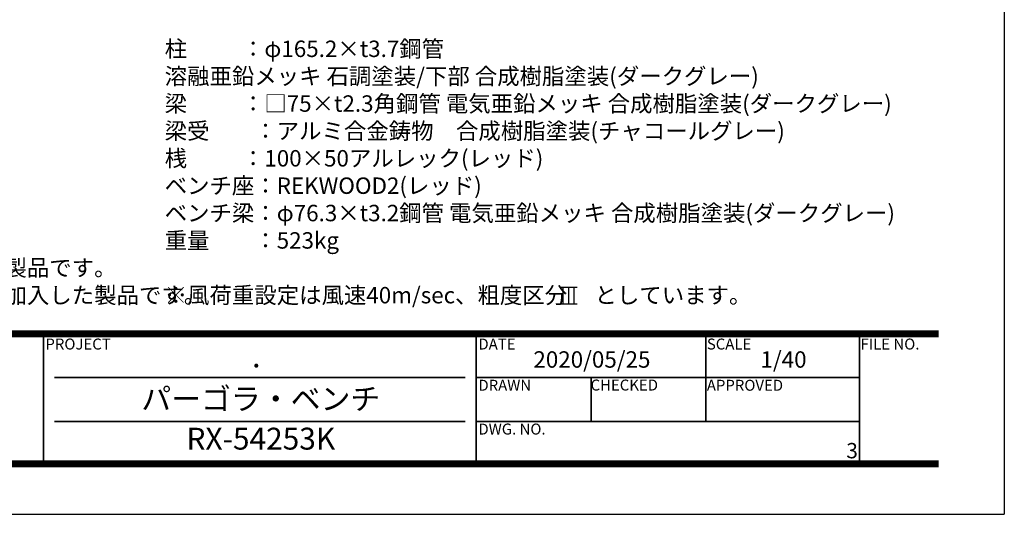
# Model space of a CAD drawing. Extents: x 0 to 16800, y 0 to 11880.
# Drawn here: x 9606 to 16800, y 0 to 3614 of the extents above; entities that cross this region are included whole.
import ezdxf
from ezdxf.enums import TextEntityAlignment as Align

# ---------------------------------------------------------------- set-up
doc = ezdxf.new("R2010")
doc.units = 0
doc.header["$LTSCALE"] = 12
doc.layers.get('0').update_dxf_attribs({"linetype": 'CONTINUOUS'})
doc.layers.get('DEFPOINTS').update_dxf_attribs({"linetype": 'CONTINUOUS'})
for name, color, linetype in [('P_2DIM', 6, 'CONTINUOUS'), ('P_3TEXT', 60, 'CONTINUOUS'), ('P_5DRAWFRAME', 104, 'CONTINUOUS')]:
    doc.layers.add(name, color=color, linetype=linetype)
doc.styles.add('BIGFONT', font='simplex.shx', dxfattribs={"bigfont": 'bigfont.shx'})

# ---------------------------------------------------------------- blocks, each defined once
blk = doc.blocks.new('DFP3')
at = {"color": 0}
for p, q in [((21.5, 33.5), (408, 33.5)), ((21.5, 33.45), (408, 33.45)), ((21.5, 33.4), (408, 33.4)), ((21.5, 33.35), (408, 33.35)), ((21.5, 33.3), (408, 33.3)), ((21.5, 33.25), (408, 33.25)), ((21.5, 33.2), (408, 33.2)), ((21.5, 33.15), (408, 33.15)), ((21.5, 33.1), (408, 33.1)), ((21.5, 33.05), (408, 33.05)), ((21.5, 33), (408, 33)), ((21.5, 32.95), (408, 32.95)), ((21.5, 32.9), (408, 32.9)), ((21.5, 32.85), (408, 32.85)), ((21.5, 32.8), (408, 32.8)), ((21.5, 32.75), (408, 32.75)), ((21.5, 32.7), (408, 32.7)), ((21.5, 32.65), (408, 32.65)), ((21.5, 32.6), (408, 32.6)), ((21.5, 32.55), (408, 32.55)), ((21.5, 32.5), (408, 32.5)), ((244.47, 33), (244.47, 9)), ((244.53, 33), (244.53, 9)), ((323.47, 33), (323.47, 9)), ((323.53, 33), (323.53, 9)), ((365.47, 17), (365.47, 33)), ((365.53, 17), (365.53, 33)), ((393.47, 33), (393.47, 9)), ((393.53, 33), (393.53, 9)), ((246.5, 25.03), (321.5, 25.03)), ((246.5, 24.97), (321.5, 24.97)), ((323.5, 25.03), (393.5, 25.03)), ((323.5, 24.97), (393.5, 24.97)), ((344.47, 25), (344.47, 17)), ((344.53, 25), (344.53, 17)), ((246.5, 17.03), (321.5, 17.03)), ((246.5, 16.97), (321.5, 16.97)), ((323.5, 17.03), (393.5, 17.03)), ((323.5, 16.97), (393.5, 16.97)), ((21.5, 9.75), (408, 9.75)), ((21.5, 9.7), (408, 9.7)), ((21.5, 9.65), (408, 9.65)), ((21.5, 9.6), (408, 9.6)), ((21.5, 9.55), (408, 9.55)), ((21.5, 9.5), (408, 9.5)), ((21.5, 9.45), (408, 9.45)), ((21.5, 9.4), (408, 9.4)), ((21.5, 9.35), (408, 9.35)), ((21.5, 9.3), (408, 9.3)), ((21.5, 9.25), (408, 9.25)), ((21.5, 9.2), (408, 9.2)), ((21.5, 9.15), (408, 9.15)), ((21.5, 9.1), (408, 9.1)), ((21.5, 9.05), (408, 9.05)), ((21.5, 9), (408, 9)), ((21.5, 8.95), (408, 8.95)), ((21.5, 8.9), (408, 8.9)), ((21.5, 8.85), (408, 8.85)), ((21.5, 8.8), (408, 8.8)), ((21.5, 8.75), (408, 8.75))]:
    blk.add_line(p, q, dxfattribs=at)
at = {"layer": 'DEFPOINTS', "color": 0}
for p in [(420, 297), (0, 0)]:
    blk.add_line(p, (420, 0), dxfattribs=at)
at = {"color": 0, "style": 'BIGFONT'}
for s, height, p in [('PROJECT', 2, (244.86, 30.1)), ('DATE', 2, (323.94, 30.1)), ('SCALE', 2, (365.67, 30.1)), ('FILE NO.', 2, (393.74, 30.1)), ('DRAWN', 2, (323.94, 22.57)), ('CHECKED', 2, (344.43, 22.61)), ('APPROVED', 2, (365.67, 22.57)), ('DWG. NO.', 2, (323.94, 14.57)), ('3', 2.8, (391.14, 10.23))]:
    blk.add_text(s, height=height, dxfattribs=at).set_placement(p)
at = {"color": 83, "style": 'BIGFONT'}
for tag, height, p in [('PROJECT1', 4, (283.38, 25.6)), ('DATE', 3, (344.68, 25.84)), ('SCALE', 3, (379.68, 25.84)), ('PROJECT2', 4, (284.2, 17.84)), ('PROJECT3', 4, (284.2, 10.57)), ('DWGNO', 3, (358.68, 10.57))]:
    blk.add_attdef(tag, text='', height=height, dxfattribs=at).set_placement(p, align=Align.BOTTOM_CENTER)
at = {"color": 83, "ltscale": 0.5, "style": 'BIGFONT', "flags": 8}
for tag, p in [('REV04', (26.47, 27.61)), ('REV03', (26.47, 21.7)), ('REV02', (26.47, 15.58)), ('REV01', (26.47, 10.33))]:
    blk.add_attdef(tag, text='', height=2, dxfattribs=at).set_placement(p, align=Align.BOTTOM_LEFT)
for tag, p in [('REVD4', (80.98, 27.61)), ('R4D', (92.67, 27.61)), ('R4C', (101.8, 27.61)), ('R4A', (110.92, 27.61)), ('REVD3', (80.98, 21.7)), ('R3D', (92.67, 21.7)), ('R3C', (101.8, 21.7)), ('R3A', (110.92, 21.7)), ('REVD2', (80.98, 15.58)), ('R2D', (92.67, 15.58)), ('R2C', (101.8, 15.58)), ('R2A', (110.92, 15.58)), ('REVD1', (80.98, 10.33)), ('R1D', (92.67, 10.33)), ('R1C', (101.8, 10.33)), ('R1A', (110.92, 10.33))]:
    blk.add_attdef(tag, text='', height=2, dxfattribs=at).set_placement(p, align=Align.BOTTOM_CENTER)
blk = doc.blocks.new('A$C433F4C51')
at = {"layer": 'P_2DIM'}
for p, q in [((0, 152.8), (160, 152.8)), ((30, 152.8), (30, 0)), ((80, 152.8), (80, 0)), ((130, 152.8), (130, 0)), ((0, 0), (160, 0))]:
    blk.add_line(p, q, dxfattribs=at)

msp = doc.modelspace()

# ---------------------------------------------------------------- block references
at = {"layer": 'P_2DIM', "xscale": 0.7999999999992724, "yscale": 0.8000000000001819, "zscale": 0.8}
msp.add_blockref('A$C433F4C51', (13550.89, 1538.29), dxfattribs=at)
at = {"layer": 'P_5DRAWFRAME'}
ref = msp.add_blockref('DFP3', (0, 0), dxfattribs=dict(at, xscale=40, yscale=40, zscale=40))
ref.add_attrib('PROJECT1', '.', dxfattribs={"layer": '0', "color": 83, "height": 160, "style": 'BIGFONT'}).set_placement((11335.07, 1023.82), align=Align.BOTTOM_CENTER)
ref.add_attrib('PROJECT2', 'パーゴラ・ベンチ', dxfattribs={"layer": '0', "color": 83, "height": 160, "style": 'BIGFONT'}).set_placement((11368.07, 713.67), align=Align.BOTTOM_CENTER)
ref.add_attrib('PROJECT3', 'RX-54253K', dxfattribs={"layer": '0', "color": 83, "height": 160, "style": 'BIGFONT'}).set_placement((11368.07, 422.67), align=Align.BOTTOM_CENTER)
ref.add_attrib('DATE', '2020/05/25', dxfattribs={"layer": '0', "color": 83, "height": 120, "style": 'BIGFONT'}).set_placement((13787.07, 1033.67), align=Align.BOTTOM_CENTER)
ref.add_attrib('SCALE', '1/40', dxfattribs={"layer": '0', "color": 83, "height": 120, "style": 'BIGFONT'}).set_placement((15187.07, 1033.67), align=Align.BOTTOM_CENTER)

# ---------------------------------------------------------------- texts
at = {"layer": 'P_3TEXT', "char_height": 120, "attachment_point": 7, "style": 'BIGFONT'}
for s, insert in [('柱\u3000\u3000  ：φ165.2×t3.7鋼管 \\P\u3000\u3000\u3000\u3000\u3000溶融亜鉛メッキ 石調塗装/下部 合成樹脂塗装(ダークグレー)          \\P梁\u3000\u3000  ：□75×t2.3角鋼管 電気亜鉛メッキ 合成樹脂塗装(ダークグレー)\\P梁受\u3000\u3000：アルミ合金鋳物\u3000合成樹脂塗装(チャコールグレー)\\P桟\u3000\u3000  ：100×50アルレック(レッド)\\Pベンチ座：REKWOOD2(レッド)\\Pベンチ梁：φ76.3×t3.2鋼管 電気亜鉛メッキ 合成樹脂塗装(ダークグレー)\\P重量\u3000\u3000：523kg\\P\\P※風荷重設定は風速40m/sec、粗度区分 \u3000としています。', (10665.63, 1503.58)), ('※ISO9001認証取得企業で品質管理された製品です。\\P※（一社）日本公園施設業協会 SPL表示認定企業の製造製品です。\\P※（一社）日本公園施設業協会の生産物賠償責任保険に加入した製品です。', (5402.94, 1503.58))]:
    msp.add_mtext(s, dxfattribs=dict(at, insert=insert))

doc.saveas('drawing.dxf')
